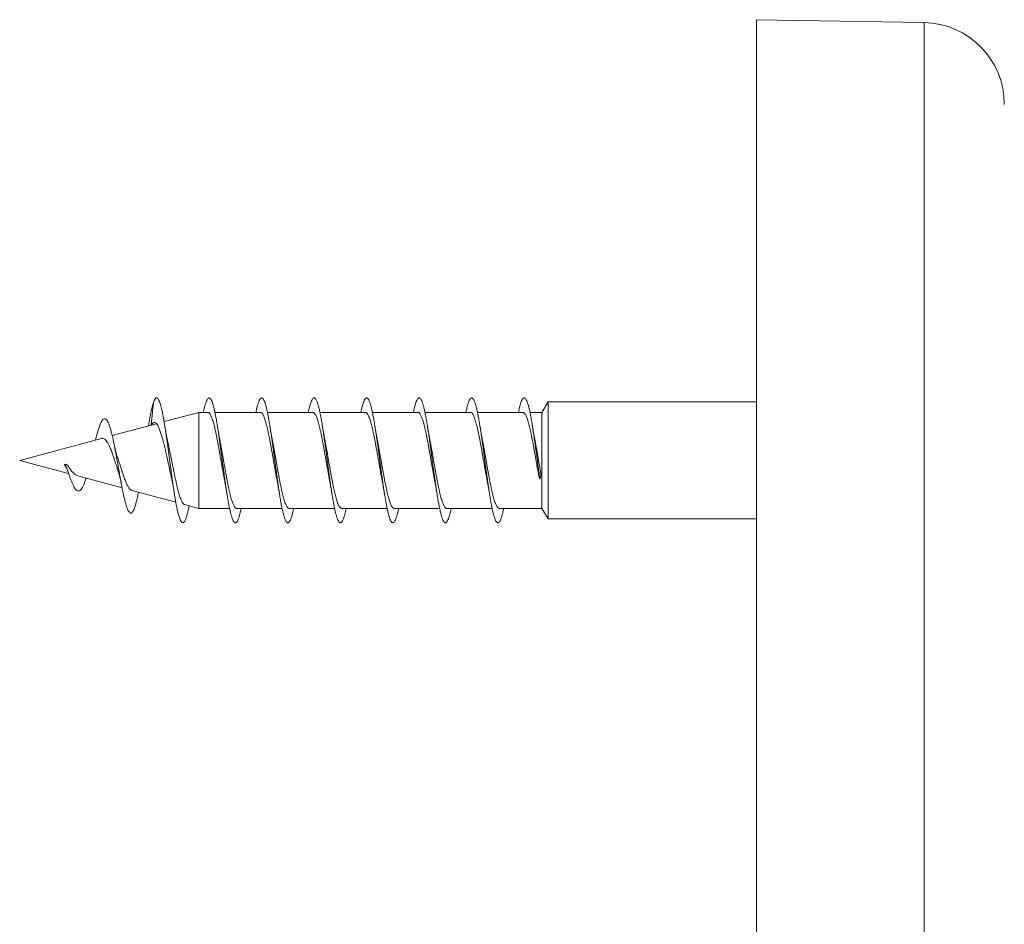
# Model space of a CAD drawing. Units: millimetres. Extents: x -63 to 363, y -63 to 273.
# Drawn here: x 103 to 136, y 113 to 144 of the extents above; entities that cross this region are included whole.
import ezdxf

# ---------------------------------------------------------------- set-up
doc = ezdxf.new("R2010")
doc.units = ezdxf.units.MM

msp = doc.modelspace()

# ---------------------------------------------------------------- linework, layer by layer
at = {"color": 7, "linetype": 'Continuous', "lineweight": 0}
for p, q in [((133.619, 144.361), (127.87, 144.461)), ((127.87, 82.566), (127.87, 144.461)), ((107.131, 130.58), (107.202, 131.346)), ((120.729, 131.364), (120.523, 131.008)), ((127.87, 131.364), (120.729, 131.364)), ((120.729, 127.516), (120.729, 131.364)), ((108.756, 131.008), (107.571, 130.691)), ((109.069, 131.008), (108.756, 131.008)), ((108.756, 127.72), (108.756, 131.008)), ((110.869, 131.008), (109.311, 131.008)), ((112.669, 131.008), (111.111, 131.008)), ((114.469, 131.008), (112.911, 131.008)), ((116.269, 131.008), (114.711, 131.008)), ((118.069, 131.008), (116.511, 131.008)), ((119.869, 131.008), (118.311, 131.008)), ((120.523, 131.008), (120.112, 131.008)), ((120.523, 127.845), (120.523, 131.008)), ((107.31, 130.621), (105.792, 130.214)), ((107.131, 130.58), (107.128, 130.572)), ((107.154, 130.579), (107.131, 130.58)), ((105.424, 130.116), (102.62, 129.364)), ((102.62, 129.364), (104.297, 128.915)), ((104.152, 129.218), (104.231, 129.236)), ((104.152, 129.218), (104.197, 129.213)), ((104.197, 129.213), (104.231, 129.236)), ((104.614, 128.83), (106.13, 128.424)), ((120.407, 128.863), (120.45, 128.719)), ((120.45, 128.719), (120.494, 128.873)), ((106.469, 128.333), (107.974, 127.93)), ((108.268, 127.851), (108.756, 127.72)), ((108.756, 127.72), (109.814, 127.72)), ((110.057, 127.72), (111.614, 127.72)), ((111.857, 127.72), (113.414, 127.72)), ((113.657, 127.72), (115.214, 127.72)), ((115.457, 127.72), (117.014, 127.72)), ((117.257, 127.72), (118.814, 127.72)), ((119.057, 127.72), (120.523, 127.72)), ((120.523, 127.72), (120.523, 127.845)), ((120.523, 127.72), (120.729, 127.364)), ((120.729, 127.364), (120.729, 127.516)), ((120.729, 127.364), (127.87, 127.364))]:
    msp.add_line(p, q, dxfattribs=at)
at = {"color": 8, "linetype": 'Continuous', "lineweight": 0}
msp.add_line((133.619, 82.561), (133.619, 144.361), dxfattribs=at)
at = {"color": 7, "linetype": 'Continuous', "lineweight": 0, "flags": 128}
msp.add_lwpolyline([(108.429, 127.808), (108.405, 127.69), (108.374, 127.556), (108.343, 127.443), (108.312, 127.352), (108.281, 127.285), (108.25, 127.243), (108.219, 127.225), (108.188, 127.232), (108.157, 127.265), (108.126, 127.322), (108.095, 127.403), (108.064, 127.507), (108.033, 127.633), (107.998, 127.796), (107.964, 127.983), (107.929, 128.189), (107.895, 128.412), (107.86, 128.649), (107.826, 128.897), (107.791, 129.151), (107.757, 129.409), (107.722, 129.665), (107.688, 129.917), (107.653, 130.161), (107.619, 130.395), (107.584, 130.612), (107.55, 130.812), (107.515, 130.99), (107.481, 131.146), (107.446, 131.276), (107.412, 131.377), (107.382, 131.441), (107.353, 131.483), (107.323, 131.504), (107.294, 131.502), (107.264, 131.472), (107.233, 131.416), (107.202, 131.346), (107.202, 131.346)], dxfattribs=at)
at = {"color": 7, "linetype": 'Continuous', "lineweight": 0}
msp.add_arc((133.57, 141.561), 2.8, 0, 89, dxfattribs=at)
for points, knots in [([(107.202, 131.346), (107.191, 131.306), (107.169, 131.227), (107.132, 131.078), (107.099, 130.911), (107.068, 130.735), (107.046, 130.607), (107.037, 130.548)], [0, 0, 0, 0, 0.21236, 0.421871, 0.624387, 0.825466, 1, 1, 1, 1]), ([(110.211, 127.72), (110.21, 127.711), (110.197, 127.65), (110.175, 127.556), (110.144, 127.441), (110.113, 127.35), (110.082, 127.282), (110.051, 127.239), (110.02, 127.221), (109.989, 127.228), (109.957, 127.26), (109.926, 127.317), (109.895, 127.398), (109.864, 127.501), (109.833, 127.627), (109.802, 127.773), (109.771, 127.938), (109.74, 128.119), (109.709, 128.316), (109.678, 128.524), (109.647, 128.742), (109.616, 128.967), (109.585, 129.198), (109.554, 129.43), (109.523, 129.661), (109.492, 129.889), (109.461, 130.111), (109.43, 130.324), (109.399, 130.526), (109.368, 130.714), (109.337, 130.886), (109.306, 131.041), (109.275, 131.175), (109.243, 131.289), (109.212, 131.38), (109.181, 131.447), (109.15, 131.49), (109.119, 131.508), (109.088, 131.501), (109.057, 131.468), (109.026, 131.411), (108.995, 131.331), (108.964, 131.226), (108.937, 131.119), (108.92, 131.039), (108.914, 131.008)], [0, 0, 0, 0, 0.004281, 0.028157, 0.052095, 0.076075, 0.100035, 0.123958, 0.147858, 0.171759, 0.195693, 0.219673, 0.243639, 0.267536, 0.291408, 0.315329, 0.339298, 0.363269, 0.387213, 0.411123, 0.43501, 0.458922, 0.482896, 0.506874, 0.530788, 0.554665, 0.578571, 0.602525, 0.626496, 0.650459, 0.674384, 0.698264, 0.722157, 0.746118, 0.770102, 0.794036, 0.817926, 0.841823, 0.865757, 0.88972, 0.913695, 0.937637, 0.96152, 0.985399, 1, 1, 1, 1]), ([(112.011, 127.72), (112.01, 127.712), (111.998, 127.652), (111.975, 127.558), (111.944, 127.443), (111.913, 127.351), (111.882, 127.283), (111.851, 127.24), (111.82, 127.221), (111.789, 127.227), (111.758, 127.259), (111.727, 127.315), (111.696, 127.396), (111.665, 127.499), (111.634, 127.624), (111.603, 127.77), (111.572, 127.934), (111.541, 128.116), (111.51, 128.312), (111.479, 128.52), (111.448, 128.738), (111.417, 128.963), (111.386, 129.193), (111.354, 129.425), (111.323, 129.657), (111.292, 129.885), (111.261, 130.107), (111.23, 130.32), (111.199, 130.522), (111.168, 130.71), (111.137, 130.883), (111.106, 131.038), (111.075, 131.173), (111.044, 131.287), (111.013, 131.378), (110.982, 131.446), (110.951, 131.489), (110.92, 131.508), (110.889, 131.501), (110.858, 131.469), (110.827, 131.413), (110.796, 131.332), (110.765, 131.228), (110.737, 131.12), (110.721, 131.04), (110.714, 131.008)], [0, 0, 0, 0, 0.003875, 0.027766, 0.051667, 0.075599, 0.099561, 0.123537, 0.147474, 0.171351, 0.195233, 0.219183, 0.243164, 0.267114, 0.291025, 0.314922, 0.338831, 0.362777, 0.386758, 0.410713, 0.434599, 0.458473, 0.482405, 0.506379, 0.530344, 0.554278, 0.578181, 0.602071, 0.625995, 0.649974, 0.673944, 0.697845, 0.72172, 0.745635, 0.769596, 0.793567, 0.817521, 0.841436, 0.865315, 0.889219, 0.913189, 0.937168, 0.961089, 0.984971, 1, 1, 1, 1]), ([(113.811, 127.72), (113.81, 127.713), (113.798, 127.653), (113.776, 127.56), (113.745, 127.444), (113.714, 127.353), (113.683, 127.284), (113.652, 127.24), (113.621, 127.221), (113.59, 127.227), (113.559, 127.258), (113.528, 127.314), (113.497, 127.394), (113.466, 127.497), (113.434, 127.622), (113.403, 127.767), (113.372, 127.931), (113.341, 128.112), (113.31, 128.308), (113.279, 128.516), (113.248, 128.734), (113.217, 128.959), (113.186, 129.189), (113.155, 129.421), (113.124, 129.653), (113.093, 129.881), (113.062, 130.103), (113.031, 130.316), (113, 130.518), (112.969, 130.707), (112.938, 130.88), (112.907, 131.035), (112.876, 131.171), (112.845, 131.285), (112.814, 131.377), (112.783, 131.445), (112.751, 131.489), (112.72, 131.508), (112.689, 131.502), (112.658, 131.47), (112.627, 131.414), (112.596, 131.334), (112.565, 131.23), (112.538, 131.122), (112.521, 131.04), (112.514, 131.008)], [0, 0, 0, 0, 0.003431, 0.0273856, 0.0512952, 0.0751712, 0.0990791, 0.1230533, 0.147029, 0.1709451, 0.1948303, 0.2187365, 0.2426778, 0.2666457, 0.2906158, 0.3145407, 0.3384138, 0.3623048, 0.3862654, 0.4102459, 0.4341836, 0.4580851, 0.4819832, 0.5059022, 0.5298581, 0.5538377, 0.5777802, 0.6016583, 0.6255378, 0.6494811, 0.6734589, 0.6974163, 0.72134, 0.745238, 0.769135, 0.7930709, 0.8170528, 0.8410127, 0.8649031, 0.8887781, 0.9127037, 0.9366715, 0.9606401, 0.984585, 1, 1, 1, 1]), ([(115.611, 127.72), (115.61, 127.714), (115.598, 127.655), (115.577, 127.563), (115.545, 127.446), (115.514, 127.354), (115.483, 127.285), (115.452, 127.241), (115.421, 127.221), (115.39, 127.227), (115.359, 127.258), (115.328, 127.313), (115.297, 127.392), (115.266, 127.495), (115.235, 127.62), (115.204, 127.765), (115.173, 127.928), (115.142, 128.109), (115.111, 128.304), (115.08, 128.512), (115.049, 128.73), (115.018, 128.955), (114.987, 129.185), (114.956, 129.417), (114.925, 129.648), (114.894, 129.877), (114.863, 130.099), (114.831, 130.313), (114.8, 130.515), (114.769, 130.704), (114.738, 130.877), (114.707, 131.032), (114.676, 131.168), (114.645, 131.283), (114.614, 131.375), (114.583, 131.444), (114.552, 131.488), (114.521, 131.507), (114.49, 131.502), (114.459, 131.471), (114.428, 131.415), (114.397, 131.336), (114.366, 131.232), (114.338, 131.123), (114.321, 131.041), (114.314, 131.008)], [0, 0, 0, 0, 0.002959, 0.026942, 0.050896, 0.074782, 0.098661, 0.122591, 0.146557, 0.170525, 0.194471, 0.218371, 0.24225, 0.266171, 0.290151, 0.314118, 0.338022, 0.361904, 0.385818, 0.409768, 0.433739, 0.457702, 0.481615, 0.505487, 0.529388, 0.553358, 0.577335, 0.60126, 0.625154, 0.649055, 0.672985, 0.696948, 0.720924, 0.744854, 0.768727, 0.792613, 0.816568, 0.840546, 0.864494, 0.888407, 0.912303, 0.936209, 0.960156, 0.984138, 1, 1, 1, 1]), ([(117.411, 127.72), (117.41, 127.715), (117.399, 127.657), (117.377, 127.565), (117.346, 127.448), (117.315, 127.356), (117.284, 127.286), (117.253, 127.241), (117.222, 127.221), (117.191, 127.227), (117.16, 127.257), (117.129, 127.312), (117.098, 127.391), (117.067, 127.493), (117.036, 127.617), (117.005, 127.762), (116.974, 127.925), (116.942, 128.105), (116.911, 128.3), (116.88, 128.508), (116.849, 128.725), (116.818, 128.951), (116.787, 129.181), (116.756, 129.413), (116.725, 129.644), (116.694, 129.872), (116.663, 130.095), (116.632, 130.309), (116.601, 130.512), (116.57, 130.701), (116.539, 130.874), (116.508, 131.03), (116.477, 131.166), (116.446, 131.281), (116.415, 131.374), (116.384, 131.443), (116.353, 131.488), (116.322, 131.507), (116.291, 131.502), (116.259, 131.472), (116.228, 131.416), (116.197, 131.338), (116.166, 131.235), (116.139, 131.125), (116.121, 131.042), (116.114, 131.008)], [0, 0, 0, 0, 0.002524, 0.026482, 0.050457, 0.074404, 0.098318, 0.122211, 0.146113, 0.170064, 0.194046, 0.217987, 0.241864, 0.265747, 0.289687, 0.313657, 0.33762, 0.361554, 0.385448, 0.409332, 0.433264, 0.457247, 0.481204, 0.505097, 0.528977, 0.5529, 0.576857, 0.600827, 0.624781, 0.648684, 0.672556, 0.696469, 0.720445, 0.744415, 0.768327, 0.792215, 0.816122, 0.840061, 0.864029, 0.887998, 0.911915, 0.935784, 0.95968, 0.983644, 1, 1, 1, 1]), ([(119.212, 127.72), (119.211, 127.716), (119.199, 127.659), (119.178, 127.568), (119.147, 127.45), (119.116, 127.357), (119.085, 127.287), (119.053, 127.242), (119.022, 127.221), (118.991, 127.226), (118.96, 127.256), (118.929, 127.31), (118.898, 127.389), (118.867, 127.491), (118.836, 127.614), (118.805, 127.759), (118.774, 127.922), (118.743, 128.102), (118.712, 128.297), (118.681, 128.504), (118.65, 128.721), (118.619, 128.946), (118.588, 129.176), (118.557, 129.409), (118.526, 129.64), (118.495, 129.868), (118.464, 130.091), (118.433, 130.305), (118.402, 130.508), (118.371, 130.697), (118.339, 130.871), (118.308, 131.027), (118.277, 131.163), (118.246, 131.279), (118.215, 131.372), (118.184, 131.442), (118.153, 131.487), (118.122, 131.507), (118.091, 131.502), (118.06, 131.472), (118.029, 131.418), (117.998, 131.339), (117.967, 131.237), (117.939, 131.127), (117.921, 131.043), (117.914, 131.008)], [0, 0, 0, 0, 0.002153, 0.026059, 0.049995, 0.073964, 0.097931, 0.12184, 0.145707, 0.169608, 0.193574, 0.217546, 0.24148, 0.265385, 0.289279, 0.31319, 0.337149, 0.361128, 0.385054, 0.408925, 0.432813, 0.456762, 0.480734, 0.504689, 0.528612, 0.552501, 0.576392, 0.600335, 0.624318, 0.648262, 0.672144, 0.696026, 0.719958, 0.743921, 0.767887, 0.79183, 0.815724, 0.839599, 0.863524, 0.887504, 0.911464, 0.935364, 0.959248, 0.983162, 1, 1, 1, 1]), ([(120.45, 128.719), (120.441, 128.789), (120.422, 128.929), (120.393, 129.141), (120.363, 129.357), (120.335, 129.574), (120.306, 129.789), (120.275, 130.011), (120.242, 130.238), (120.208, 130.465), (120.174, 130.676), (120.141, 130.863), (120.109, 131.025), (120.078, 131.161), (120.047, 131.277), (120.016, 131.371), (119.985, 131.441), (119.954, 131.487), (119.923, 131.507), (119.892, 131.503), (119.861, 131.473), (119.83, 131.419), (119.799, 131.341), (119.768, 131.239), (119.739, 131.128), (119.722, 131.044), (119.714, 131.008)], [0, 0, 0, 0, 0.039366, 0.078587, 0.117824, 0.157262, 0.19674, 0.236083, 0.282372, 0.328743, 0.375166, 0.421562, 0.463699, 0.505799, 0.54792, 0.59013, 0.632379, 0.674541, 0.716606, 0.758694, 0.800879, 0.84311, 0.88533, 0.927498, 0.969586, 1, 1, 1, 1]), ([(109.069, 131.007), (109.07, 131.008), (109.08, 131.009), (109.098, 131.001), (109.123, 130.981), (109.148, 130.948), (109.172, 130.904), (109.197, 130.849), (109.221, 130.783), (109.246, 130.706), (109.27, 130.62), (109.295, 130.524), (109.319, 130.42), (109.344, 130.307), (109.368, 130.189), (109.393, 130.065), (109.417, 129.934), (109.442, 129.799), (109.467, 129.663), (109.491, 129.524), (109.516, 129.383), (109.54, 129.241), (109.565, 129.102), (109.589, 128.964), (109.614, 128.829), (109.635, 128.713), (109.649, 128.644), (109.654, 128.619)], [0, 0, 0, 0, 0.009082, 0.050408, 0.092935, 0.135462, 0.176791, 0.218121, 0.260652, 0.303182, 0.344509, 0.385836, 0.428363, 0.470891, 0.51222, 0.55355, 0.596081, 0.638611, 0.679937, 0.721264, 0.763791, 0.806318, 0.847646, 0.888975, 0.931505, 0.974034, 1, 1, 1, 1]), ([(110.869, 131.007), (110.876, 131.007), (110.891, 131.006), (110.914, 130.99), (110.938, 130.962), (110.963, 130.923), (110.987, 130.872), (111.012, 130.809), (111.036, 130.737), (111.061, 130.654), (111.085, 130.562), (111.11, 130.46), (111.134, 130.352), (111.159, 130.236), (111.183, 130.113), (111.208, 129.984), (111.233, 129.852), (111.257, 129.716), (111.282, 129.577), (111.306, 129.436), (111.331, 129.296), (111.355, 129.156), (111.38, 129.016), (111.404, 128.879), (111.429, 128.748), (111.446, 128.659), (111.454, 128.616), (111.455, 128.613)], [0, 0, 0, 0, 0.034877, 0.077336, 0.118598, 0.159861, 0.202322, 0.244784, 0.286042, 0.3273, 0.369757, 0.412214, 0.453476, 0.494738, 0.537199, 0.57966, 0.62092, 0.66218, 0.704638, 0.747096, 0.788357, 0.829618, 0.872078, 0.914538, 0.955799, 0.997059, 1, 1, 1, 1]), ([(112.669, 131.007), (112.673, 131.007), (112.684, 131.008), (112.704, 130.997), (112.729, 130.975), (112.753, 130.939), (112.778, 130.892), (112.802, 130.834), (112.827, 130.766), (112.852, 130.687), (112.876, 130.598), (112.901, 130.5), (112.925, 130.395), (112.95, 130.281), (112.974, 130.16), (112.999, 130.034), (113.023, 129.904), (113.048, 129.768), (113.072, 129.63), (113.097, 129.491), (113.121, 129.35), (113.146, 129.209), (113.17, 129.069), (113.195, 128.932), (113.219, 128.799), (113.239, 128.692), (113.251, 128.632), (113.255, 128.614)], [0, 0, 0, 0, 0.019419, 0.060691, 0.101963, 0.144434, 0.186904, 0.228173, 0.269442, 0.31191, 0.354377, 0.395649, 0.43692, 0.479391, 0.521863, 0.563131, 0.604401, 0.646869, 0.689337, 0.730608, 0.771879, 0.814349, 0.856819, 0.898089, 0.939359, 0.981827, 1, 1, 1, 1]), ([(114.469, 131.008), (114.469, 131.008), (114.478, 131.01), (114.495, 131.003), (114.519, 130.985), (114.544, 130.954), (114.568, 130.912), (114.593, 130.858), (114.618, 130.793), (114.642, 130.718), (114.667, 130.633), (114.691, 130.539), (114.716, 130.436), (114.74, 130.325), (114.765, 130.207), (114.789, 130.084), (114.814, 129.954), (114.838, 129.82), (114.863, 129.684), (114.887, 129.545), (114.912, 129.404), (114.937, 129.262), (114.961, 129.123), (114.985, 128.985), (115.01, 128.849), (115.033, 128.725), (115.048, 128.649), (115.054, 128.616)], [0, 0, 0, 0, 0.00277, 0.044063, 0.086556, 0.129048, 0.170338, 0.211627, 0.254116, 0.296604, 0.337897, 0.379189, 0.421682, 0.464174, 0.505464, 0.546753, 0.589241, 0.63173, 0.673021, 0.714313, 0.756804, 0.799296, 0.840586, 0.881877, 0.924368, 0.966858, 1, 1, 1, 1]), ([(116.269, 131.007), (116.274, 131.007), (116.288, 131.007), (116.31, 130.993), (116.335, 130.967), (116.359, 130.929), (116.384, 130.88), (116.408, 130.819), (116.433, 130.748), (116.457, 130.667), (116.482, 130.576), (116.506, 130.476), (116.531, 130.368), (116.555, 130.254), (116.58, 130.132), (116.605, 130.004), (116.629, 129.872), (116.653, 129.737), (116.678, 129.598), (116.703, 129.457), (116.727, 129.317), (116.752, 129.177), (116.776, 129.037), (116.801, 128.9), (116.825, 128.767), (116.843, 128.674), (116.852, 128.626), (116.854, 128.619)], [0, 0, 0, 0, 0.028635, 0.07117, 0.1125, 0.15383, 0.196361, 0.238891, 0.280225, 0.321559, 0.364094, 0.406629, 0.44796, 0.489291, 0.531824, 0.574356, 0.615689, 0.657023, 0.699556, 0.742091, 0.783422, 0.824754, 0.867287, 0.90982, 0.951152, 0.992484, 1, 1, 1, 1]), ([(118.069, 131.007), (118.071, 131.007), (118.082, 131.009), (118.101, 131), (118.125, 130.979), (118.15, 130.945), (118.174, 130.9), (118.199, 130.844), (118.223, 130.777), (118.248, 130.699), (118.272, 130.612), (118.297, 130.516), (118.321, 130.411), (118.346, 130.298), (118.371, 130.178), (118.395, 130.054), (118.419, 129.924), (118.444, 129.789), (118.469, 129.651), (118.493, 129.512), (118.518, 129.372), (118.542, 129.23), (118.567, 129.09), (118.591, 128.953), (118.616, 128.819), (118.636, 128.707), (118.649, 128.642), (118.654, 128.62)], [0, 0, 0, 0, 0.013157, 0.054497, 0.095837, 0.138378, 0.180919, 0.222262, 0.263604, 0.306149, 0.348693, 0.390032, 0.431372, 0.473912, 0.516452, 0.557794, 0.599136, 0.641679, 0.684223, 0.725563, 0.766904, 0.809446, 0.851988, 0.893328, 0.934669, 0.97721, 1, 1, 1, 1]), ([(119.869, 131.008), (119.876, 131.007), (119.892, 131.006), (119.916, 130.988), (119.94, 130.959), (119.965, 130.919), (119.989, 130.867), (120.014, 130.804), (120.039, 130.73), (120.063, 130.647), (120.087, 130.554), (120.112, 130.452), (120.137, 130.342), (120.161, 130.225), (120.185, 130.103), (120.21, 129.974), (120.235, 129.84), (120.259, 129.704), (120.284, 129.566), (120.308, 129.425), (120.337, 129.259), (120.371, 129.07), (120.395, 128.933), (120.407, 128.863)], [0, 0, 0, 0, 0.041058, 0.087243, 0.133427, 0.178312, 0.223197, 0.269386, 0.315574, 0.360458, 0.405343, 0.451531, 0.497719, 0.5426, 0.587481, 0.633665, 0.67985, 0.724738, 0.769626, 0.815818, 0.862011, 0.93044, 1, 1, 1, 1]), ([(106.688, 128.274), (106.683, 128.247), (106.666, 128.153), (106.635, 128.012), (106.597, 127.857), (106.56, 127.737), (106.524, 127.65), (106.49, 127.591), (106.455, 127.558), (106.421, 127.552), (106.385, 127.573), (106.35, 127.622), (106.314, 127.696), (106.279, 127.793), (106.245, 127.91), (106.21, 128.047), (106.174, 128.204), (106.138, 128.378), (106.102, 128.568), (106.065, 128.77), (106.027, 128.98), (105.99, 129.194), (105.952, 129.407), (105.914, 129.616), (105.876, 129.816), (105.838, 130.007), (105.8, 130.185), (105.76, 130.346), (105.72, 130.488), (105.68, 130.602), (105.643, 130.688), (105.606, 130.747), (105.569, 130.784), (105.531, 130.796), (105.492, 130.782), (105.452, 130.741), (105.413, 130.674), (105.372, 130.583), (105.329, 130.467), (105.287, 130.324), (105.251, 130.188), (105.227, 130.095), (105.219, 130.061)], [0, 0, 0, 0, 0.012106, 0.0426, 0.073208, 0.103962, 0.130432, 0.156954, 0.18354, 0.210229, 0.237029, 0.263944, 0.290967, 0.316286, 0.341686, 0.367168, 0.39272, 0.418345, 0.444161, 0.470268, 0.496387, 0.522297, 0.548333, 0.573489, 0.598919, 0.624484, 0.649856, 0.675181, 0.70109, 0.727363, 0.750197, 0.772945, 0.795782, 0.818998, 0.842716, 0.866333, 0.88967, 0.913287, 0.937366, 0.961811, 0.986152, 1, 1, 1, 1]), ([(107.472, 130.255), (107.457, 130.301), (107.427, 130.395), (107.383, 130.505), (107.34, 130.587), (107.297, 130.641), (107.256, 130.666), (107.216, 130.666), (107.174, 130.634), (107.145, 130.598), (107.131, 130.58)], [0, 0, 0, 0, 0.130999, 0.262005, 0.392947, 0.515284, 0.638122, 0.760927, 0.881221, 1, 1, 1, 1]), ([(107.715, 129.904), (107.712, 129.919), (107.703, 129.958), (107.69, 130.02), (107.676, 130.087), (107.665, 130.144), (107.655, 130.198), (107.644, 130.257), (107.631, 130.332), (107.614, 130.428), (107.602, 130.502), (107.596, 130.543)], [0, 0, 0, 0, 0.081689, 0.21445, 0.316511, 0.409743, 0.486404, 0.571587, 0.684576, 0.82712, 1, 1, 1, 1]), ([(109.471, 130.114), (109.47, 130.117), (109.467, 130.136), (109.46, 130.171), (109.451, 130.221), (109.441, 130.277), (109.428, 130.346), (109.413, 130.437), (109.402, 130.506), (109.395, 130.544)], [0, 0, 0, 0, 0.026371, 0.142999, 0.261031, 0.384921, 0.545806, 0.750442, 1, 1, 1, 1]), ([(111.271, 130.112), (111.269, 130.124), (111.264, 130.15), (111.256, 130.192), (111.247, 130.24), (111.237, 130.294), (111.226, 130.36), (111.212, 130.444), (111.201, 130.508), (111.196, 130.543)], [0, 0, 0, 0, 0.082337, 0.19453, 0.308856, 0.426905, 0.576045, 0.766768, 1, 1, 1, 1]), ([(113.071, 130.114), (113.071, 130.116), (113.067, 130.134), (113.061, 130.168), (113.051, 130.221), (113.04, 130.281), (113.027, 130.353), (113.012, 130.439), (113.002, 130.505), (112.996, 130.542)], [0, 0, 0, 0, 0.014465, 0.138193, 0.25751, 0.406561, 0.563811, 0.76034, 1, 1, 1, 1]), ([(114.872, 130.108), (114.872, 130.111), (114.867, 130.133), (114.86, 130.172), (114.85, 130.226), (114.839, 130.284), (114.826, 130.357), (114.812, 130.442), (114.802, 130.506), (114.796, 130.542)], [0, 0, 0, 0, 0.023109, 0.168301, 0.284073, 0.424429, 0.564413, 0.750645, 1, 1, 1, 1]), ([(116.671, 130.112), (116.67, 130.119), (116.666, 130.138), (116.661, 130.169), (116.654, 130.202), (116.649, 130.231), (116.643, 130.262), (116.636, 130.302), (116.626, 130.361), (116.612, 130.444), (116.601, 130.508), (116.595, 130.544)], [0, 0, 0, 0, 0.051404, 0.145199, 0.220616, 0.28956, 0.352054, 0.438851, 0.575187, 0.761858, 1, 1, 1, 1]), ([(118.471, 130.112), (118.47, 130.121), (118.465, 130.145), (118.457, 130.187), (118.447, 130.244), (118.433, 130.319), (118.416, 130.42), (118.403, 130.5), (118.395, 130.545)], [0, 0, 0, 0, 0.066172, 0.181309, 0.306177, 0.47964, 0.710307, 1, 1, 1, 1]), ([(120.271, 130.111), (120.271, 130.114), (120.267, 130.131), (120.261, 130.165), (120.252, 130.214), (120.242, 130.269), (120.229, 130.34), (120.213, 130.432), (120.202, 130.503), (120.196, 130.543)], [0, 0, 0, 0, 0.019515, 0.133253, 0.249422, 0.37261, 0.535022, 0.743716, 1, 1, 1, 1]), ([(105.425, 130.113), (105.43, 130.116), (105.452, 130.124), (105.491, 130.117), (105.54, 130.09), (105.588, 130.038), (105.637, 129.965), (105.689, 129.871), (105.738, 129.757), (105.785, 129.628), (105.833, 129.488), (105.885, 129.34), (105.934, 129.188), (105.97, 129.074), (105.99, 129.015), (105.994, 129.004)], [0, 0, 0, 0, 0.024404, 0.10487, 0.187587, 0.269457, 0.353493, 0.439551, 0.528077, 0.614424, 0.703102, 0.793284, 0.886033, 0.976843, 1, 1, 1, 1]), ([(105.965, 129.49), (105.965, 129.491), (105.958, 129.51), (105.946, 129.55), (105.93, 129.603), (105.917, 129.65), (105.905, 129.699), (105.89, 129.762), (105.87, 129.847), (105.856, 129.916), (105.848, 129.954)], [0, 0, 0, 0, 0.007684, 0.173977, 0.303616, 0.395943, 0.49054, 0.622104, 0.791509, 1, 1, 1, 1]), ([(107.472, 130.255), (107.487, 130.204), (107.519, 130.103), (107.559, 129.951), (107.591, 129.819), (107.616, 129.714), (107.641, 129.604), (107.666, 129.492), (107.69, 129.378), (107.715, 129.263), (107.74, 129.147), (107.765, 129.031), (107.789, 128.918), (107.806, 128.844), (107.814, 128.808), (107.814, 128.807)], [0, 0, 0, 0, 0.133353, 0.270101, 0.341172, 0.412244, 0.485304, 0.558366, 0.630775, 0.703185, 0.777629, 0.852075, 0.925707, 0.999341, 1, 1, 1, 1]), ([(110.057, 127.722), (110.053, 127.721), (110.041, 127.721), (110.02, 127.732), (109.996, 127.755), (109.971, 127.791), (109.947, 127.838), (109.922, 127.896), (109.898, 127.966), (109.873, 128.045), (109.849, 128.133), (109.824, 128.232), (109.799, 128.338), (109.775, 128.452), (109.751, 128.572), (109.726, 128.699), (109.701, 128.83), (109.677, 128.965), (109.652, 129.102), (109.628, 129.243), (109.603, 129.384), (109.579, 129.524), (109.554, 129.663), (109.53, 129.801), (109.505, 129.936), (109.485, 130.04), (109.474, 130.097), (109.471, 130.114)], [0, 0, 0, 0, 0.019601, 0.062075, 0.10455, 0.145828, 0.187107, 0.229585, 0.272062, 0.31334, 0.354616, 0.397093, 0.439569, 0.480846, 0.522124, 0.564601, 0.607078, 0.648356, 0.689633, 0.732111, 0.774587, 0.815864, 0.857141, 0.899616, 0.942092, 0.983371, 1, 1, 1, 1]), ([(111.857, 127.721), (111.85, 127.722), (111.834, 127.723), (111.811, 127.739), (111.786, 127.768), (111.762, 127.808), (111.737, 127.859), (111.713, 127.921), (111.688, 127.995), (111.664, 128.078), (111.639, 128.17), (111.615, 128.271), (111.59, 128.381), (111.566, 128.498), (111.541, 128.62), (111.517, 128.748), (111.492, 128.881), (111.467, 129.018), (111.443, 129.156), (111.419, 129.296), (111.394, 129.438), (111.369, 129.579), (111.345, 129.717), (111.321, 129.852), (111.296, 129.985), (111.279, 130.07), (111.271, 130.112)], [0, 0, 0, 0, 0.036291, 0.077593, 0.120095, 0.162597, 0.203902, 0.245208, 0.287714, 0.330219, 0.371522, 0.412825, 0.455328, 0.497831, 0.539134, 0.580438, 0.622942, 0.665446, 0.70675, 0.748055, 0.790559, 0.833064, 0.874367, 0.91567, 0.958173, 1, 1, 1, 1]), ([(113.657, 127.721), (113.655, 127.721), (113.644, 127.719), (113.626, 127.728), (113.601, 127.749), (113.577, 127.781), (113.552, 127.826), (113.528, 127.882), (113.503, 127.948), (113.479, 128.025), (113.454, 128.112), (113.43, 128.209), (113.405, 128.313), (113.381, 128.424), (113.356, 128.544), (113.332, 128.669), (113.307, 128.799), (113.283, 128.932), (113.258, 129.07), (113.233, 129.211), (113.209, 129.351), (113.185, 129.491), (113.16, 129.631), (113.135, 129.77), (113.111, 129.904), (113.09, 130.019), (113.076, 130.087), (113.071, 130.114)], [0, 0, 0, 0, 0.010439, 0.052919, 0.094197, 0.135474, 0.17795, 0.220426, 0.261706, 0.302985, 0.345464, 0.387943, 0.429221, 0.470499, 0.512976, 0.555453, 0.596732, 0.63801, 0.680489, 0.722967, 0.764245, 0.805524, 0.848002, 0.89048, 0.931757, 0.973034, 1, 1, 1, 1]), ([(115.457, 127.722), (115.452, 127.722), (115.438, 127.721), (115.417, 127.735), (115.392, 127.76), (115.368, 127.797), (115.343, 127.846), (115.318, 127.906), (115.294, 127.977), (115.269, 128.058), (115.245, 128.147), (115.22, 128.247), (115.196, 128.355), (115.171, 128.47), (115.147, 128.59), (115.122, 128.718), (115.098, 128.85), (115.073, 128.985), (115.049, 129.123), (115.024, 129.264), (114.999, 129.405), (114.975, 129.545), (114.951, 129.684), (114.926, 129.822), (114.901, 129.955), (114.883, 130.051), (114.874, 130.1), (114.872, 130.108)], [0, 0, 0, 0, 0.025951, 0.068511, 0.11107, 0.152424, 0.193778, 0.236332, 0.278888, 0.320244, 0.361601, 0.40416, 0.446718, 0.488074, 0.529429, 0.571985, 0.614542, 0.655898, 0.697253, 0.73981, 0.782367, 0.823724, 0.86508, 0.907638, 0.950196, 0.991551, 1, 1, 1, 1]), ([(117.257, 127.721), (117.256, 127.72), (117.248, 127.718), (117.232, 127.725), (117.207, 127.742), (117.183, 127.773), (117.158, 127.815), (117.134, 127.868), (117.109, 127.932), (117.085, 128.006), (117.06, 128.091), (117.036, 128.185), (117.011, 128.287), (116.987, 128.398), (116.962, 128.516), (116.937, 128.639), (116.913, 128.767), (116.888, 128.901), (116.864, 129.039), (116.839, 129.177), (116.815, 129.317), (116.79, 129.459), (116.766, 129.6), (116.741, 129.737), (116.717, 129.872), (116.693, 129.998), (116.678, 130.076), (116.671, 130.112)], [0, 0, 0, 0, 0.001271, 0.042578, 0.083884, 0.126391, 0.168898, 0.210203, 0.251507, 0.294011, 0.336515, 0.377821, 0.419127, 0.461634, 0.504141, 0.545445, 0.586749, 0.629253, 0.671757, 0.713062, 0.754368, 0.796873, 0.839378, 0.880684, 0.921989, 0.964495, 1, 1, 1, 1]), ([(119.057, 127.722), (119.053, 127.721), (119.042, 127.72), (119.022, 127.731), (118.998, 127.753), (118.973, 127.787), (118.949, 127.834), (118.924, 127.891), (118.9, 127.959), (118.875, 128.037), (118.851, 128.126), (118.826, 128.224), (118.802, 128.329), (118.777, 128.442), (118.753, 128.562), (118.728, 128.689), (118.703, 128.819), (118.679, 128.953), (118.654, 129.091), (118.63, 129.232), (118.605, 129.372), (118.581, 129.512), (118.556, 129.652), (118.532, 129.791), (118.507, 129.924), (118.487, 130.031), (118.475, 130.092), (118.471, 130.112)], [0, 0, 0, 0, 0.0167439, 0.0592441, 0.1005486, 0.1418527, 0.184357, 0.2268611, 0.268162, 0.3094624, 0.3519627, 0.3944631, 0.4357663, 0.4770697, 0.5195732, 0.5620768, 0.6033789, 0.6446813, 0.6871835, 0.7296854, 0.7709876, 0.8122904, 0.8547928, 0.8972957, 0.9385986, 0.9799014, 1, 1, 1, 1]), ([(120.494, 128.873), (120.485, 128.917), (120.469, 129.006), (120.445, 129.144), (120.42, 129.285), (120.396, 129.427), (120.372, 129.567), (120.347, 129.705), (120.322, 129.842), (120.298, 129.975), (120.281, 130.065), (120.272, 130.108), (120.271, 130.111)], [0, 0, 0, 0, 0.108828, 0.217656, 0.329642, 0.441627, 0.550483, 0.659342, 0.771359, 0.883378, 0.992257, 1, 1, 1, 1]), ([(108.268, 127.851), (108.261, 127.854), (108.246, 127.859), (108.223, 127.881), (108.199, 127.914), (108.174, 127.958), (108.15, 128.012), (108.126, 128.075), (108.101, 128.149), (108.077, 128.231), (108.052, 128.32), (108.028, 128.417), (108.004, 128.52), (107.979, 128.63), (107.955, 128.742), (107.93, 128.858), (107.906, 128.979), (107.881, 129.101), (107.857, 129.223), (107.833, 129.345), (107.808, 129.467), (107.784, 129.588), (107.759, 129.704), (107.737, 129.809), (107.722, 129.875), (107.715, 129.904)], [0, 0, 0, 0, 0.040075, 0.085216, 0.131711, 0.178206, 0.222627, 0.267047, 0.312801, 0.358555, 0.402268, 0.44598, 0.491008, 0.536036, 0.578991, 0.621946, 0.666188, 0.71043, 0.752715, 0.795001, 0.838563, 0.882123, 0.923634, 0.965146, 1, 1, 1, 1]), ([(106.469, 128.333), (106.468, 128.333), (106.45, 128.333), (106.415, 128.362), (106.362, 128.422), (106.31, 128.513), (106.257, 128.63), (106.205, 128.765), (106.152, 128.918), (106.098, 129.079), (106.047, 129.247), (106.002, 129.385), (105.974, 129.465), (105.965, 129.49)], [0, 0, 0, 0, 0.003287, 0.1158, 0.222334, 0.332096, 0.436185, 0.54341, 0.645425, 0.750599, 0.849682, 0.951841, 1, 1, 1, 1]), ([(104.152, 129.218), (104.155, 129.209), (104.16, 129.193), (104.172, 129.181), (104.177, 129.176)], [0, 0, 0, 0, 0.563694, 1, 1, 1, 1]), ([(104.176, 129.175), (104.179, 129.171), (104.186, 129.164), (104.201, 129.144), (104.22, 129.114), (104.245, 129.065), (104.262, 129.017), (104.272, 128.991)], [0, 0, 0, 0, 0.123683, 0.259177, 0.448969, 0.694719, 1, 1, 1, 1]), ([(104.896, 128.754), (104.894, 128.747), (104.878, 128.692), (104.847, 128.606), (104.803, 128.499), (104.757, 128.413), (104.713, 128.352), (104.665, 128.319), (104.617, 128.315), (104.57, 128.34), (104.524, 128.39), (104.481, 128.458), (104.437, 128.545), (104.394, 128.644), (104.353, 128.75), (104.315, 128.858), (104.279, 128.972), (104.235, 129.089), (104.21, 129.172), (104.197, 129.213)], [0, 0, 0, 0, 0.011463, 0.07908, 0.147318, 0.217496, 0.289632, 0.360018, 0.430734, 0.503862, 0.565487, 0.626201, 0.686845, 0.748711, 0.799275, 0.849912, 0.899264, 0.94914, 1, 1, 1, 1]), ([(104.614, 128.831), (104.596, 128.837), (104.558, 128.85), (104.503, 128.892), (104.444, 128.95), (104.387, 129.015), (104.346, 129.071), (104.318, 129.116), (104.295, 129.149), (104.269, 129.172), (104.248, 129.194), (104.237, 129.215), (104.232, 129.231), (104.231, 129.236)], [0, 0, 0, 0, 0.149758, 0.306686, 0.468776, 0.614693, 0.730923, 0.790364, 0.849543, 0.903336, 0.930147, 0.978202, 1, 1, 1, 1]), ([(105.993, 129.003), (105.997, 128.994), (106.006, 128.966), (106.021, 128.916), (106.036, 128.862), (106.047, 128.815), (106.059, 128.766), (106.074, 128.701), (106.093, 128.614), (106.106, 128.544), (106.114, 128.506)], [0, 0, 0, 0, 0.081427, 0.234755, 0.354331, 0.439567, 0.527025, 0.648999, 0.8063, 1, 1, 1, 1]), ([(107.814, 128.807), (107.816, 128.796), (107.825, 128.758), (107.839, 128.692), (107.854, 128.617), (107.866, 128.555), (107.877, 128.498), (107.888, 128.437), (107.901, 128.361), (107.915, 128.279), (107.924, 128.221), (107.929, 128.189)], [0, 0, 0, 0, 0.063506, 0.219154, 0.346363, 0.444476, 0.523797, 0.622925, 0.72415, 0.847308, 1, 1, 1, 1]), ([(109.654, 128.619), (109.654, 128.615), (109.657, 128.603), (109.661, 128.58), (109.667, 128.548), (109.675, 128.507), (109.685, 128.452), (109.697, 128.381), (109.713, 128.292), (109.724, 128.225), (109.729, 128.188)], [0, 0, 0, 0, 0.023909, 0.092737, 0.167602, 0.263019, 0.393315, 0.559046, 0.760954, 1, 1, 1, 1]), ([(111.455, 128.613), (111.455, 128.613), (111.458, 128.597), (111.464, 128.565), (111.474, 128.513), (111.484, 128.455), (111.497, 128.382), (111.512, 128.294), (111.523, 128.225), (111.53, 128.187)], [0, 0, 0, 0, 0.000211, 0.12354, 0.24083, 0.384668, 0.536928, 0.740337, 1, 1, 1, 1]), ([(113.254, 128.614), (113.255, 128.61), (113.26, 128.588), (113.266, 128.553), (113.274, 128.512), (113.281, 128.475), (113.289, 128.43), (113.3, 128.368), (113.314, 128.285), (113.324, 128.221), (113.33, 128.186)], [0, 0, 0, 0, 0.032617, 0.172001, 0.255258, 0.331194, 0.431534, 0.575928, 0.765101, 1, 1, 1, 1]), ([(115.054, 128.616), (115.055, 128.612), (115.059, 128.593), (115.065, 128.558), (115.074, 128.509), (115.085, 128.453), (115.097, 128.383), (115.112, 128.294), (115.123, 128.225), (115.13, 128.187)], [0, 0, 0, 0, 0.026185, 0.143569, 0.262281, 0.386694, 0.547596, 0.751657, 1, 1, 1, 1]), ([(116.854, 128.619), (116.856, 128.605), (116.862, 128.577), (116.871, 128.53), (116.881, 128.474), (116.894, 128.401), (116.91, 128.305), (116.923, 128.23), (116.929, 128.189)], [0, 0, 0, 0, 0.098852, 0.216363, 0.34184, 0.510168, 0.729058, 1, 1, 1, 1]), ([(118.653, 128.62), (118.655, 128.613), (118.658, 128.599), (118.662, 128.573), (118.669, 128.541), (118.677, 128.498), (118.686, 128.443), (118.699, 128.374), (118.713, 128.288), (118.724, 128.224), (118.729, 128.189)], [0, 0, 0, 0, 0.049459, 0.106364, 0.190579, 0.290115, 0.419795, 0.580852, 0.773964, 1, 1, 1, 1])]:
    msp.add_open_spline(points, degree=3, knots=knots, dxfattribs=at)

doc.saveas('drawing.dxf')
